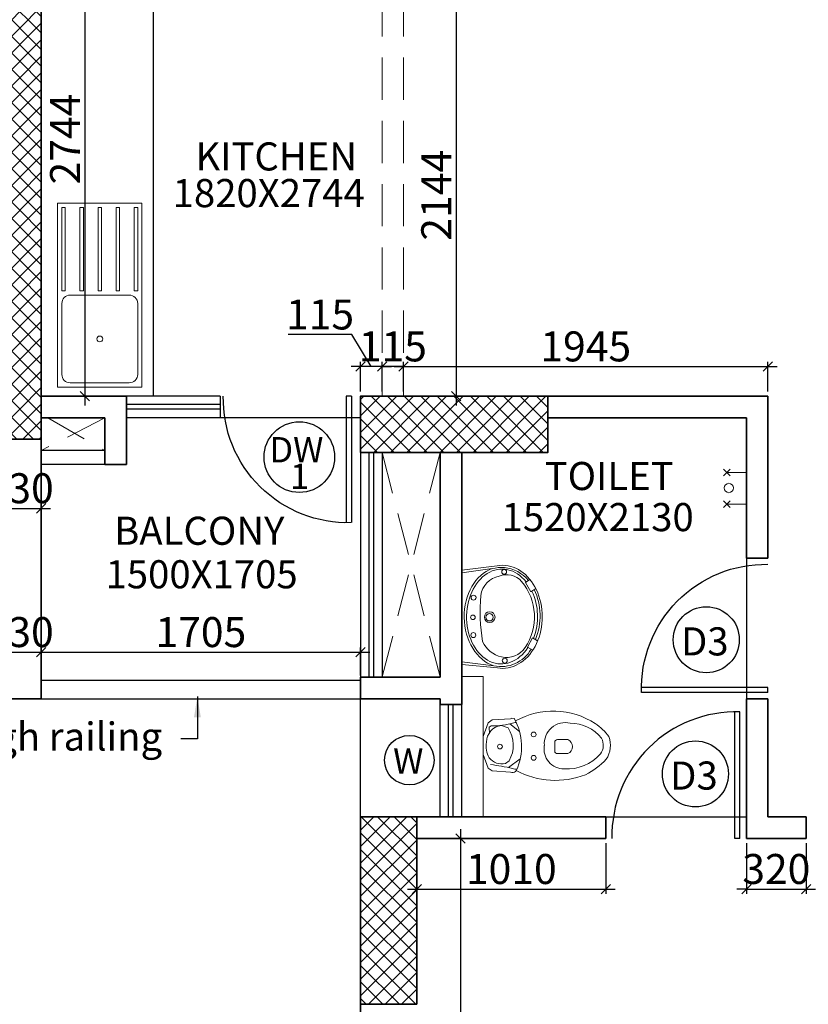
# Model space of a CAD drawing. Extents: x 2169506 to 2739449, y -733801 to -445873.
# Drawn here: x 2196188 to 2200399, y -602945 to -597692 of the extents above; entities that cross this region are included whole.
import ezdxf

# ---------------------------------------------------------------- set-up
doc = ezdxf.new("R2010")
doc.units = 0
doc.header["$LTSCALE"] = 450
doc.header["$MEASUREMENT"] = 0
doc.header["$PDMODE"] = 35
doc.linetypes.add('DASHED', pattern=[0.75, 0.5, -0.25])
doc.layers.get('0').update_dxf_attribs({"linetype": 'CONTINUOUS'})
doc.layers.get('DEFPOINTS').update_dxf_attribs({"linetype": 'CONTINUOUS'})
for name, color, linetype in [('BAL', 7, 'CONTINUOUS'), ('DOOR', 42, 'CONTINUOUS'), ('DW', 120, 'CONTINUOUS'), ('TEXT', 3, 'CONTINUOUS'), ('WIN', 140, 'CONTINUOUS')]:
    doc.layers.add(name, color=color, linetype=linetype)
for name, color, linetype, lineweight in [('COLUMN HATCH', 9, 'CONTINUOUS', 5), ('PRO', 91, 'DASHED', 15), ('S-COLUMN', 5, 'CONTINUOUS', 30), ('SAN', 7, 'CONTINUOUS', 15), ('WALL', 1, 'CONTINUOUS', 35), ('work dim', 7, 'CONTINUOUS', 18)]:
    doc.layers.add(name, color=color, linetype=linetype, lineweight=lineweight)
doc.styles.add('d', font='GOTHIC.TTF')
doc.styles.add('WORK', font='swissc.ttf')
doc.dimstyles.new('150', dxfattribs={"dimtxt": 150, "dimasz": 110, "dimexe": 0.18, "dimexo": 0.0625, "dimgap": 40, "dimtad": 0, "dimdec": 1, "dimzin": 12, "dimdsep": 46, "dimtxsty": 'd', "dimblk1": 'ARCHTICK', "dimblk2": 'ARCHTICK', "dimsah": 1, "dimcen": 0.09, "dimclrd": 256, "dimclre": 9, "dimclrt": 1, "dimadec": 0, "dimazin": 0, "dimtfac": 1, "dimtdec": 1, "dimtmove": 2, "dimatfit": 3, "dimfxl": 1, "dimtolj": 1, "dimtzin": 0, "dimlwd": -1, "dimlwe": 13, "dimarcsym": 0})
doc.dimstyles.new('WORKING', dxfattribs={"dimscale": 0, "dimtxt": 160, "dimasz": 50, "dimexe": 25, "dimexo": 25, "dimgap": 25, "dimtad": 1, "dimtoh": 1, "dimdec": 0, "dimzin": 0, "dimdsep": 46, "dimtxsty": 'WORK', "dimblk1": 'OBLIQUE', "dimblk2": 'OBLIQUE', "dimsah": 1, "dimcen": 0.09, "dimdle": 50, "dimclrd": 256, "dimclre": 256, "dimclrt": 5, "dimadec": 0, "dimazin": 0, "dimtfac": 1, "dimtdec": 0, "dimtix": 1, "dimtmove": 1, "dimatfit": 0, "dimfxl": 50, "dimtolj": 1, "dimtzin": 0, "dimarcsym": 0})
pattern_1 = [(315, (-8013019.35, 780149.456), (44.1941738, 44.1941738), []), (45, (-8013019.35, 780149.456), (-44.1941738, 44.1941738), [])]

# ---------------------------------------------------------------- blocks, each defined once
blk = doc.blocks.new('2')
at = {"layer": 'SAN'}
for p, q in [((3789564.5, -9756088.8), (3789585.7, -9756073.1)), ((3789585.7, -9756073.1), (3789684.4, -9756067.6)), ((3789684.4, -9756067.6), (3789692.2, -9756064.5)), ((3789538.7, -9756161), (3789564.5, -9756088.8)), ((3789657.6, -9756113.6), (3789676.5, -9756127.3)), ((3789673.4, -9756091.4), (3789736, -9756137.1)), ((3789920.7, -9756226.6), (3789920.7, -9756179.7)), ((3789934.7, -9756165.7), (3789990.9, -9756165.7)), ((3789538.7, -9756258), (3789564.5, -9756330.2)), ((3789680.6, -9756324.4), (3789732.8, -9756283.9)), ((3789990.9, -9756240.6), (3789934.7, -9756240.6)), ((3789564.5, -9756330.2), (3789585.7, -9756345.9)), ((3789671.7, -9756302.6), (3789635.5, -9756316.5)), ((3789585.7, -9756345.9), (3789684.4, -9756351.4)), ((3789684.4, -9756351.4), (3789692.2, -9756354.5)), ((3789692.2, -9756354.5), (3789704.8, -9756353))]:
    blk.add_line(p, q, dxfattribs=at)
for centre, radius in [((3789808.1, -9756143.2), 12.9), ((3789628.2, -9756203.2), 12.6), ((3789808.1, -9756268.2), 12.9)]:
    blk.add_circle(centre, radius, dxfattribs=at)
for centre, radius, start, end in [((3789923.9, -9756465.4), 442.3, 68.654, 118.1743), ((3789695.4, -9756087.1), 22.8, 26.7919, 97.8844), ((3789436.9, -9756204), 306.5, 330.9283, 24.5219), ((3789914.7, -9756400.4), 386.4, 43.3045, 63.8743), ((3789636.9, -9756193.8), 82.8, 75.5267, 143.015), ((3789394.9, -9754706), 1413.1, 277.4535, 282.2518), ((3789532.8, -9756211.1), 166.4, 326.6246, 30.2618), ((3789708.4, -9756104.7), 22.4, 60.6518, 127.549), ((3789969.5, -9756190.7), 106.2, 89.1806, 190.1384), ((3789986.6, -9756322.3), 238.3, 41.5907, 93.7332), ((3789677.8, -9756206.6), 124, 149.6993, 189.7151), ((3789934.7, -9756179.7), 14, 90, 180), ((3789974.2, -9756203.2), 41, 294.0149, 65.9851), ((3790101.7, -9756210.4), 78.2, 330.737, 36.3374), ((3790081.2, -9756210.1), 136.9, 340.055, 33.0933), ((3789647.6, -9756225.2), 92, 181.3922, 262.465), ((3789977.1, -9756218.7), 112.5, 175.2361, 283.343), ((3789934.7, -9756226.6), 14, 180, 270), ((3789488, -9756276.1), 84.9, 348.1715, 358.1029), ((3790002.6, -9756112.1), 216.1, 270.1267, 320.7945), ((3789987.8, -9756094.2), 275.2, 302.7311, 323.7815), ((3789584.1, -9756299.7), 14.4, 154.5817, 258.3452), ((3789594, -9756663.5), 349.9, 72.0131, 92.1001), ((3789710.3, -9756310.5), 21.8, 247.8833, 284.1191), ((3789912.5, -9755988.2), 405.2, 240.2732, 303.5996)]:
    blk.add_arc(centre, radius, start, end, dxfattribs=at)
blk = doc.blocks.new('WW')
for p, q in [((2189445.9, -4493103.2), (2189428.3, -4493078)), ((2189691.1, -4493095.7), (2189708, -4493067.4)), ((2189756.9, -4493092.7), (2189741, -4493122.4)), ((2189380.7, -4493108.6), (2189395.9, -4493132.9)), ((2189395.9, -4493132.9), (2189445.9, -4493103.2)), ((2189741, -4493122.4), (2189691.1, -4493095.7)), ((2189330.4, -4493473), (2189304.8, -4493254.7)), ((2189819.8, -4493473), (2189841.2, -4493301.6)), ((2189834.3, -4493473), (2189852.5, -4493282.1)), ((2189344.9, -4493473), (2189322.7, -4493309.9)), ((2189330.4, -4493473), (2189834.3, -4493473))]:
    blk.add_line(p, q)
for centre, radius in [((2189339.7, -4493246.3), 12.8), ((2189813.6, -4493243), 13.2), ((2189581.2, -4493323.4), 28.5), ((2189582.4, -4493324.6), 19.6), ((2189477.2, -4493409.6), 13.1), ((2189582.4, -4493413.1), 12.2), ((2189677.2, -4493410.8), 13.4)]:
    blk.add_circle(centre, radius)
for centre, radius, start, end in [((2189580, -4493378.3), 293.9, 56.0398, 129.9862), ((2189573.8, -4493385.9), 331.5, 67.4952, 115.0369), ((2189505, -4493264.7), 189.6, 128.8599, 173.9183), ((2189678.6, -4493233.1), 118.4, 346.6957, 56.3436), ((2189660.3, -4493262.8), 185, 347.9137, 60.3046), ((2189462.8, -4493233.6), 107.8, 131.7018, 201.2909), ((2189564.6, -4493253.8), 248.3, 177.8844, 193.0698), ((2189484.7, -4493247.6), 124.9, 191.6267, 261.2922), ((2189645.5, -4493224.6), 152.6, 295.7769, 346.4398), ((2189549.5, -4492298.4), 1075.9, 265.5415, 278.6797)]:
    blk.add_arc(centre, radius, start, end)
for centre, major_axis, ratio, start_param, end_param in [((2189579.8, -4493254.5), (-275, 0), 0.76889, 3.010802, 6.284322), ((2189578.1, -4493259.6), (-252.4, 0.2), 0.759126, 4.232555, 5.28086), ((2189578.1, -4493259.6), (-253, 5.1), 0.739881, -0.740236, 4.018158), ((2189581.4, -4493257.7), (-266.9, -6.5), 0.755608, 0.229948, 2.889964)]:
    blk.add_ellipse(centre, major_axis=major_axis, ratio=ratio, start_param=start_param, end_param=end_param)
blk = doc.blocks.new('A$C32A556BB')
at = {"layer": 'DOOR'}
for p, q in [((0, 30), (749.5, 30)), ((0, 0), (0, 30)), ((0, 0), (750, 0))]:
    blk.add_line(p, q, dxfattribs=at)
blk.add_arc((13.4, 22.9), 736.9, 358.22239, 91.04296, dxfattribs=at)
blk = doc.blocks.new('_ARCHTICK')
at = {"color": 0, "linetype": 'ByBlock', "const_width": 0.15}
blk.add_lwpolyline([(-0.5, -0.5), (0.5, 0.5)], dxfattribs=at)
blk = doc.blocks.new('A$C14420E7B')
at = {"layer": 'COLUMN HATCH'}
h = blk.add_hatch(dxfattribs=at)
h.set_pattern_fill('ANSI37', color=256, scale=500, angle=-90, style=0)
h.set_pattern_definition(pattern_1)
h.paths.add_polyline_path([(17308, 8499), (17308, 5295), (17538, 5295), (17538, 8499)])
h = blk.add_hatch(dxfattribs=at)
h.set_pattern_fill('ANSI37', color=256, scale=500, angle=-90, style=0)
h.set_pattern_definition(pattern_1)
h.paths.add_polyline_path([(19243, 5225), (20243, 5225), (20243, 5525), (19243, 5525)])
h = blk.add_hatch(dxfattribs=at)
h.set_pattern_fill('ANSI37', color=256, scale=500, angle=-90, style=0)
h.set_pattern_definition(pattern_1)
h.paths.add_polyline_path([(19543, 2280), (19543, 3280), (19243, 3280), (19243, 2280)])
at = {"layer": 'S-COLUMN', "color": 6, "linetype": 'Continuous', "lineweight": 35, "ltscale": 1000}
for points in [[(17308, 8499), (17538, 8499), (17538, 5295), (17308, 5295)], [(20243, 5525), (20243, 5225), (19243, 5225), (19243, 5525)], [(19543, 2280), (19243, 2280), (19243, 3280), (19543, 3280)]]:
    blk.add_lwpolyline(points, close=True, dxfattribs=at)
blk = doc.blocks.new('_Oblique')
at = {"color": 0, "linetype": 'ByBlock', "lineweight": -2}
blk.add_line((-0.5, -0.5), (0.5, 0.5), dxfattribs=at)
blk = doc.blocks.new('*D367')
at = {"layer": 'DEFPOINTS', "color": 0, "transparency": 16777216}
for p in [(2196072.9, -600090.5), (2196302.9, -600090.5), (2196302.9, -600299)]:
    blk.add_point(p, dxfattribs=at)
at = {"layer": 'work dim', "lineweight": -2, "transparency": 16777216}
for p, q in [((2196072.9, -600115.5), (2196072.9, -600324)), ((2196302.9, -600115.5), (2196302.9, -600324)), ((2196072.9, -600299), (2196022.9, -600299)), ((2196072.9, -600299), (2196302.9, -600299)), ((2196302.9, -600299), (2196352.9, -600299))]:
    blk.add_line(p, q, dxfattribs=at)
at = {"layer": 'work dim', "lineweight": -2, "transparency": 16777216, "xscale": 50, "yscale": 50, "zscale": 50}
blk.add_blockref('_Oblique', (2196072.9, -600299), dxfattribs=at)
at = {"layer": 'work dim', "lineweight": -2, "transparency": 16777216, "xscale": 50, "yscale": 50, "zscale": 50, "rotation": 180}
blk.add_blockref('_Oblique', (2196302.9, -600299), dxfattribs=at)
at = {"layer": 'work dim', "color": 5, "transparency": 16777216, "insert": (2196187.9, -600191.8), "char_height": 160, "attachment_point": 5, "style": 'WORK'}
blk.add_mtext('\\A1;230', dxfattribs=at)
blk = doc.blocks.new('*D392')
at = {"layer": 'DEFPOINTS', "color": 0, "transparency": 16777216}
for p in [(2196302.9, -601066.5), (2196072.9, -601215.5), (2196302.9, -601215.5)]:
    blk.add_point(p, dxfattribs=at)
at = {"layer": 'work dim', "lineweight": -2, "transparency": 16777216}
for p, q in [((2196072.9, -601066.5), (2196022.9, -601066.5)), ((2196072.9, -601190.5), (2196072.9, -601041.5)), ((2196072.9, -601066.5), (2196302.9, -601066.5)), ((2196302.9, -601190.5), (2196302.9, -601041.5)), ((2196302.9, -601066.5), (2196352.9, -601066.5))]:
    blk.add_line(p, q, dxfattribs=at)
at = {"layer": 'work dim', "lineweight": -2, "transparency": 16777216, "xscale": 50, "yscale": 50, "zscale": 50}
blk.add_blockref('_Oblique', (2196072.9, -601066.5), dxfattribs=at)
at = {"layer": 'work dim', "lineweight": -2, "transparency": 16777216, "xscale": 50, "yscale": 50, "zscale": 50, "rotation": 180}
blk.add_blockref('_Oblique', (2196302.9, -601066.5), dxfattribs=at)
at = {"layer": 'work dim', "color": 5, "transparency": 16777216, "insert": (2196187.9, -600959.3), "char_height": 160, "attachment_point": 5, "style": 'WORK'}
blk.add_mtext('\\A1;230', dxfattribs=at)
blk = doc.blocks.new('*D393')
at = {"layer": 'DEFPOINTS', "color": 0, "transparency": 16777216}
for p in [(2198007.9, -601066.5), (2196302.9, -601215.5), (2198007.9, -601215.5)]:
    blk.add_point(p, dxfattribs=at)
at = {"layer": 'work dim', "lineweight": -2, "transparency": 16777216}
for p, q in [((2196252.9, -601066.5), (2198057.9, -601066.5)), ((2196302.9, -601190.5), (2196302.9, -601041.5)), ((2198007.9, -601190.5), (2198007.9, -601041.5))]:
    blk.add_line(p, q, dxfattribs=at)
at = {"layer": 'work dim', "lineweight": -2, "transparency": 16777216, "xscale": 50, "yscale": 50, "zscale": 50, "rotation": 180}
blk.add_blockref('_Oblique', (2196302.9, -601066.5), dxfattribs=at)
at = {"layer": 'work dim', "lineweight": -2, "transparency": 16777216, "xscale": 50, "yscale": 50, "zscale": 50}
blk.add_blockref('_Oblique', (2198007.9, -601066.5), dxfattribs=at)
at = {"layer": 'work dim', "color": 5, "transparency": 16777216, "insert": (2197155.4, -600959.4), "char_height": 160, "attachment_point": 5, "style": 'WORK'}
blk.add_mtext('\\A1;1705', dxfattribs=at)
blk = doc.blocks.new('*D418')
at = {"layer": 'DEFPOINTS', "color": 0, "transparency": 16777216}
for p in [(2198307.9, -602060.5), (2198307.9, -605110.5), (2198541.6, -605110.5)]:
    blk.add_point(p, dxfattribs=at)
at = {"layer": 'work dim', "lineweight": -2, "transparency": 16777216}
for p, q in [((2198541.6, -602010.5), (2198541.6, -605160.5)), ((2198332.9, -602060.5), (2198566.6, -602060.5)), ((2198332.9, -605110.5), (2198566.6, -605110.5))]:
    blk.add_line(p, q, dxfattribs=at)
at = {"layer": 'work dim', "lineweight": -2, "transparency": 16777216, "xscale": 50, "yscale": 50, "zscale": 50}
for p, rotation in [((2198541.6, -602060.5), 90), ((2198541.6, -605110.5), 270)]:
    blk.add_blockref('_Oblique', p, dxfattribs=dict(at, rotation=rotation))
at = {"layer": 'work dim', "color": 5, "transparency": 16777216, "insert": (2198434.6, -603585.5), "char_height": 160, "attachment_point": 5, "rotation": 90, "style": 'WORK'}
blk.add_mtext('\\A1;3050', dxfattribs=at)
blk = doc.blocks.new('*D421')
at = {"layer": 'DEFPOINTS', "color": 0, "transparency": 16777216}
for p in [(2198307.9, -602060.5), (2199317.9, -602060.5), (2199317.9, -602330.7)]:
    blk.add_point(p, dxfattribs=at)
at = {"layer": 'work dim', "lineweight": -2, "transparency": 16777216}
for p, q in [((2198307.9, -602085.5), (2198307.9, -602355.7)), ((2199317.9, -602085.5), (2199317.9, -602355.7)), ((2198257.9, -602330.7), (2199367.9, -602330.7))]:
    blk.add_line(p, q, dxfattribs=at)
at = {"layer": 'work dim', "lineweight": -2, "transparency": 16777216, "xscale": 50, "yscale": 50, "zscale": 50, "rotation": 180}
blk.add_blockref('_Oblique', (2198307.9, -602330.7), dxfattribs=at)
at = {"layer": 'work dim', "lineweight": -2, "transparency": 16777216, "xscale": 50, "yscale": 50, "zscale": 50}
blk.add_blockref('_Oblique', (2199317.9, -602330.7), dxfattribs=at)
at = {"layer": 'work dim', "color": 5, "transparency": 16777216, "insert": (2198812.9, -602223.5), "char_height": 160, "attachment_point": 5, "style": 'WORK'}
blk.add_mtext('\\A1;1010', dxfattribs=at)
blk = doc.blocks.new('*D2525')
at = {"layer": 'DEFPOINTS', "color": 0, "transparency": 16777216}
for p in [(2200067.9, -602060.5), (2200387.9, -602060.5), (2200387.9, -602330.7)]:
    blk.add_point(p, dxfattribs=at)
at = {"layer": 'work dim', "lineweight": -2, "transparency": 16777216}
for p, q in [((2200067.9, -602085.5), (2200067.9, -602355.7)), ((2200387.9, -602085.5), (2200387.9, -602355.7)), ((2200067.9, -602330.7), (2200017.9, -602330.7)), ((2200067.9, -602330.7), (2200387.9, -602330.7)), ((2200387.9, -602330.7), (2200437.9, -602330.7))]:
    blk.add_line(p, q, dxfattribs=at)
at = {"layer": 'work dim', "lineweight": -2, "transparency": 16777216, "xscale": 50, "yscale": 50, "zscale": 50}
blk.add_blockref('_Oblique', (2200067.9, -602330.7), dxfattribs=at)
at = {"layer": 'work dim', "lineweight": -2, "transparency": 16777216, "xscale": 50, "yscale": 50, "zscale": 50, "rotation": 180}
blk.add_blockref('_Oblique', (2200387.9, -602330.7), dxfattribs=at)
at = {"layer": 'work dim', "color": 5, "transparency": 16777216, "insert": (2200227.9, -602223.4), "char_height": 160, "attachment_point": 5, "style": 'WORK'}
blk.add_mtext('\\A1;320', dxfattribs=at)
blk = doc.blocks.new('*D423')
at = {"layer": 'DEFPOINTS', "color": 0, "transparency": 16777216}
for p in [(2196327.9, -596956.5), (2196327.9, -599700.5), (2196535.9, -599700.5)]:
    blk.add_point(p, dxfattribs=at)
at = {"layer": 'work dim', "lineweight": -2, "transparency": 16777216}
for p, q in [((2196535.9, -596906.5), (2196535.9, -599750.5)), ((2196352.9, -596956.5), (2196560.9, -596956.5)), ((2196352.9, -599700.5), (2196560.9, -599700.5))]:
    blk.add_line(p, q, dxfattribs=at)
at = {"layer": 'work dim', "lineweight": -2, "transparency": 16777216, "xscale": 50, "yscale": 50, "zscale": 50}
for p, rotation in [((2196535.9, -596956.5), 90), ((2196535.9, -599700.5), 270)]:
    blk.add_blockref('_Oblique', p, dxfattribs=dict(at, rotation=rotation))
at = {"layer": 'work dim', "color": 5, "transparency": 16777216, "insert": (2196430.3, -598328.5), "char_height": 160, "attachment_point": 5, "rotation": 90, "style": 'WORK'}
blk.add_mtext('\\A1;2744', dxfattribs=at)
blk = doc.blocks.new('*D429')
at = {"layer": 'DEFPOINTS', "color": 0, "transparency": 16777216}
for p in [(2200182.9, -599542.1), (2198237.9, -599700.5), (2200182.9, -599700.5)]:
    blk.add_point(p, dxfattribs=at)
at = {"layer": 'work dim', "lineweight": -2, "transparency": 16777216}
for p, q in [((2198187.9, -599542.1), (2200232.9, -599542.1)), ((2198237.9, -599675.5), (2198237.9, -599517.1)), ((2200182.9, -599675.5), (2200182.9, -599517.1))]:
    blk.add_line(p, q, dxfattribs=at)
at = {"layer": 'work dim', "lineweight": -2, "transparency": 16777216, "xscale": 50, "yscale": 50, "zscale": 50, "rotation": 180}
blk.add_blockref('_Oblique', (2198237.9, -599542.1), dxfattribs=at)
at = {"layer": 'work dim', "lineweight": -2, "transparency": 16777216, "xscale": 50, "yscale": 50, "zscale": 50}
blk.add_blockref('_Oblique', (2200182.9, -599542.1), dxfattribs=at)
at = {"layer": 'work dim', "color": 5, "transparency": 16777216, "insert": (2199210.4, -599435), "char_height": 160, "attachment_point": 5, "style": 'WORK'}
blk.add_mtext('\\A1;1945', dxfattribs=at)
blk = doc.blocks.new('*D430')
at = {"layer": 'DEFPOINTS', "color": 0, "transparency": 16777216}
for p in [(2198122.9, -599542.1), (2198122.9, -599700.5), (2198237.9, -599700.5)]:
    blk.add_point(p, dxfattribs=at)
at = {"layer": 'work dim', "lineweight": -2, "transparency": 16777216}
for p, q in [((2198122.9, -599542.1), (2198072.9, -599542.1)), ((2198122.9, -599675.5), (2198122.9, -599517.1)), ((2198237.9, -599542.1), (2198122.9, -599542.1)), ((2198237.9, -599675.5), (2198237.9, -599517.1)), ((2198237.9, -599542.1), (2198287.9, -599542.1))]:
    blk.add_line(p, q, dxfattribs=at)
at = {"layer": 'work dim', "lineweight": -2, "transparency": 16777216, "xscale": 50, "yscale": 50, "zscale": 50}
blk.add_blockref('_Oblique', (2198122.9, -599542.1), dxfattribs=at)
at = {"layer": 'work dim', "lineweight": -2, "transparency": 16777216, "xscale": 50, "yscale": 50, "zscale": 50, "rotation": 180}
blk.add_blockref('_Oblique', (2198237.9, -599542.1), dxfattribs=at)
at = {"layer": 'work dim', "color": 5, "transparency": 16777216, "insert": (2198180.4, -599435), "char_height": 160, "attachment_point": 5, "style": 'WORK'}
blk.add_mtext('\\A1;115', dxfattribs=at)
blk = doc.blocks.new('*D431')
at = {"layer": 'DEFPOINTS', "color": 0, "transparency": 16777216}
for p in [(2198007.9, -599542.1), (2198007.9, -599700.5), (2198122.9, -599700.5)]:
    blk.add_point(p, dxfattribs=at)
at = {"layer": 'work dim', "lineweight": -2, "transparency": 16777216}
for p, q in [((2197962, -599371.9), (2197621.4, -599371.9)), ((2198065.4, -599542.1), (2197962, -599371.9)), ((2198007.9, -599542.1), (2197957.9, -599542.1)), ((2198007.9, -599675.5), (2198007.9, -599517.1)), ((2198122.9, -599542.1), (2198007.9, -599542.1)), ((2198122.9, -599542.1), (2198007.9, -599542.1)), ((2198122.9, -599675.5), (2198122.9, -599517.1)), ((2198122.9, -599542.1), (2198172.9, -599542.1))]:
    blk.add_line(p, q, dxfattribs=at)
at = {"layer": 'work dim', "lineweight": -2, "transparency": 16777216, "xscale": 50, "yscale": 50, "zscale": 50}
blk.add_blockref('_Oblique', (2198007.9, -599542.1), dxfattribs=at)
at = {"layer": 'work dim', "lineweight": -2, "transparency": 16777216, "xscale": 50, "yscale": 50, "zscale": 50, "rotation": 180}
blk.add_blockref('_Oblique', (2198122.9, -599542.1), dxfattribs=at)
at = {"layer": 'work dim', "color": 5, "transparency": 16777216, "insert": (2197791.7, -599264.7), "char_height": 160, "attachment_point": 5, "style": 'WORK'}
blk.add_mtext('\\A1;115', dxfattribs=at)
blk = doc.blocks.new('4A')
at = {"layer": 'SAN'}
for p, q in [((944801.2, -85772.1), (944801.2, -86862.1)), ((944801.2, -85772.1), (945301.2, -85772.1)), ((944826.2, -85797.1), (944826.2, -86292.1)), ((944826.2, -85797.1), (944846.2, -85797.1)), ((944846.2, -85797.1), (944846.2, -86292.1)), ((944933.7, -85797.1), (944933.7, -86292.1)), ((944953.7, -85797.1), (944933.7, -85797.1)), ((944953.7, -85797.1), (944953.7, -86292.1)), ((945041.2, -85797.1), (945041.2, -86292.1)), ((945041.2, -85797.1), (945061.2, -85797.1)), ((945061.2, -85797.1), (945061.2, -86292.1)), ((945148.7, -85797.1), (945148.7, -86292.1)), ((945148.7, -85797.1), (945168.7, -85797.1)), ((945168.7, -85797.1), (945168.7, -86292.1)), ((945256.2, -85797.1), (945256.2, -86292.1)), ((945256.2, -85797.1), (945276.2, -85797.1)), ((945276.2, -85797.1), (945276.2, -86292.1)), ((945301.2, -86862.1), (945301.2, -85772.1)), ((944846.2, -86292.1), (944826.2, -86292.1)), ((945226.2, -86317.1), (944876.2, -86317.1)), ((944933.7, -86292.1), (944953.7, -86292.1)), ((945061.2, -86292.1), (945041.2, -86292.1)), ((945168.7, -86292.1), (945148.7, -86292.1)), ((945276.2, -86292.1), (945256.2, -86292.1)), ((944826.2, -86367.1), (944826.2, -86787.1)), ((945276.2, -86367.1), (945276.2, -86787.1)), ((945301.2, -86862.1), (944801.2, -86862.1)), ((945226.2, -86837.1), (944876.2, -86837.1))]:
    blk.add_line(p, q, dxfattribs=at)
blk.add_circle((945051.2, -86577.1), 17.2, dxfattribs=at)
for centre, start, end in [((944876.2, -86367.1), 90, 180), ((945226.2, -86367.1), 0, 90), ((944876.2, -86787.1), 180, 270), ((945226.2, -86787.1), 270, 0)]:
    blk.add_arc(centre, 50, start, end, dxfattribs=at)
blk = doc.blocks.new('*D2493')
at = {"layer": 'DEFPOINTS', "color": 0, "transparency": 16777216}
for p in [(2198262.9, -597556.5), (2198262.9, -599700.5), (2198517.8, -599700.5)]:
    blk.add_point(p, dxfattribs=at)
at = {"layer": 'work dim', "lineweight": -2, "transparency": 16777216}
for p, q in [((2198517.8, -597506.5), (2198517.8, -599750.5)), ((2198287.9, -597556.5), (2198542.8, -597556.5)), ((2198287.9, -599700.5), (2198542.8, -599700.5))]:
    blk.add_line(p, q, dxfattribs=at)
at = {"layer": 'work dim', "lineweight": -2, "transparency": 16777216, "xscale": 50, "yscale": 50, "zscale": 50}
for p, rotation in [((2198517.8, -597556.5), 90), ((2198517.8, -599700.5), 270)]:
    blk.add_blockref('_Oblique', p, dxfattribs=dict(at, rotation=rotation))
at = {"layer": 'work dim', "color": 5, "transparency": 16777216, "insert": (2198412.2, -598628.5), "char_height": 160, "attachment_point": 5, "rotation": 90, "style": 'WORK'}
blk.add_mtext('\\A1;2144', dxfattribs=at)

msp = doc.modelspace()

# ---------------------------------------------------------------- linework, layer by layer
at = {"layer": 'BAL'}
for p, q in [((2196902.92, -599700.46), (2196902.92, -597556.46)), ((2198007.92, -600000.46), (2198007.92, -601200.46)), ((2198052.92, -600000.46), (2198052.92, -601200.46)), ((2198077.92, -600000.46), (2198077.92, -601200.46)), ((2198122.92, -600000.46), (2198122.92, -601200.46)), ((2200067.92, -600565.46), (2200067.92, -601315.46)), ((2196302.92, -601215.46), (2198007.92, -601215.46)), ((2196302.92, -601315.46), (2198007.92, -601315.46)), ((2198007.92, -601945.46), (2198007.92, -601315.46)), ((2199317.92, -601945.46), (2200067.92, -601945.46))]:
    msp.add_line(p, q, dxfattribs=at)
at = {"layer": 'DOOR'}
for p, q in [((2196642.88, -599990.46), (2196302.92, -599990.46)), ((2196642.88, -600065.46), (2196302.92, -600065.46))]:
    msp.add_line(p, q, dxfattribs=at)
at = {"layer": 'DW'}
for centre, radius in [((2197681.1, -600025.82), 188.63), ((2199854, -601000.24), 176.37), ((2198268.68, -601642.78), 132.12), ((2199796, -601716.24), 176.37)]:
    msp.add_circle(centre, radius, dxfattribs=at)
at = {"layer": 'PRO'}
for p, q in [((2198122.92, -597556.46), (2198122.92, -599700.46)), ((2198237.92, -597556.46), (2198237.92, -599700.46)), ((2196642.88, -599815.46), (2196302.92, -599990.46)), ((2196337.92, -599815.46), (2196642.88, -599990.46)), ((2198122.92, -600000.46), (2198432.92, -601200.46)), ((2198432.92, -600000.46), (2198122.92, -601200.46))]:
    msp.add_line(p, q, dxfattribs=at)
at = {"layer": 'SAN'}
for p, q in [((2199945.24, -600125.85), (2199980.59, -600090.49)), ((2199945.24, -600090.49), (2199980.59, -600125.85)), ((2200067.92, -600108.17), (2199962.92, -600108.17)), ((2199945.24, -600294.85), (2199980.59, -600259.49)), ((2199945.24, -600259.49), (2199980.59, -600294.85)), ((2200067.92, -600277.17), (2199962.92, -600277.17)), ((2198662.92, -601195.46), (2198547.92, -601195.46)), ((2198662.92, -601195.46), (2198662.92, -601945.46))]:
    msp.add_line(p, q, dxfattribs=at)
msp.add_circle((2199974.36, -600190.46), 25, dxfattribs=at)
at = {"layer": 'WALL'}
for p, q in [((2196302.92, -598930.46), (2196302.92, -597726.46)), ((2196757.88, -599700.46), (2196302.92, -599700.46)), ((2196757.88, -599700.46), (2196757.88, -599815.46)), ((2196757.88, -599700.46), (2196757.88, -600065.46)), ((2200182.92, -599700.46), (2199007.92, -599700.46)), ((2200182.92, -600565.46), (2200182.92, -599700.46)), ((2196642.88, -599815.46), (2196302.92, -599815.46)), ((2196642.88, -600065.46), (2196642.88, -599815.46)), ((2200067.92, -599815.46), (2199007.92, -599815.46)), ((2200067.92, -600565.46), (2200067.92, -599815.46)), ((2196302.92, -601315.46), (2196302.92, -599930.46)), ((2198432.92, -601200.46), (2198432.92, -600000.46)), ((2198547.92, -601345.46), (2198547.92, -600000.46)), ((2196757.88, -600065.46), (2196642.88, -600065.46)), ((2200182.92, -600565.46), (2200067.92, -600565.46)), ((2198007.92, -601200.46), (2198432.92, -601200.46)), ((2198007.92, -601200.46), (2198007.92, -601315.46)), ((2196072.92, -601315.46), (2196302.92, -601315.46)), ((2198007.92, -601315.46), (2198432.92, -601315.46)), ((2198432.92, -601345.46), (2198432.92, -601315.46)), ((2198547.92, -601345.46), (2198432.92, -601345.46)), ((2200182.92, -601315.46), (2200067.92, -601315.46)), ((2200067.92, -601315.46), (2200067.92, -602060.46)), ((2200182.92, -601945.46), (2200182.92, -601315.46)), ((2199317.92, -601945.46), (2198307.92, -601945.46)), ((2199317.92, -601945.46), (2199317.92, -602060.46)), ((2200387.92, -601945.46), (2200182.92, -601945.46)), ((2200387.92, -602060.46), (2200387.92, -601945.46)), ((2199317.92, -602060.46), (2198307.92, -602060.46)), ((2200182.92, -602060.46), (2200067.92, -602060.46)), ((2200387.92, -602060.46), (2200067.92, -602060.46)), ((2198007.92, -604225.46), (2198007.92, -602945.46))]:
    msp.add_line(p, q, dxfattribs=at)
at = {"layer": 'WIN'}
for p, q in [((2197257.92, -599700.46), (2196757.88, -599700.46)), ((2197257.92, -599700.46), (2197257.92, -599815.46)), ((2197257.92, -599745.46), (2196757.88, -599745.46)), ((2197257.92, -599770.46), (2196757.88, -599770.46)), ((2198007.92, -599815.46), (2196757.88, -599815.46)), ((2198432.92, -601945.46), (2198432.92, -601345.46)), ((2198477.92, -601945.46), (2198477.92, -601345.46)), ((2198502.92, -601945.46), (2198502.92, -601345.46)), ((2198547.92, -601945.46), (2198547.92, -601345.46))]:
    msp.add_line(p, q, dxfattribs=at)

# ---------------------------------------------------------------- block references
at = {"layer": 'DOOR', "yscale": 0.8999999999068677, "zscale": 0.9, "rotation": 90}
for p, xscale in [((2197958.77, -599700.46), -0.8999999999068677), ((2200033.75, -602060.46), 0.8999999999068677)]:
    msp.add_blockref('A$C32A556BB', p, dxfattribs=dict(at, xscale=xscale))
at = {"layer": 'DOOR', "xscale": -0.900000000372529, "yscale": 0.8999999999941792, "zscale": 0.9}
msp.add_blockref('A$C32A556BB', (2200182.92, -601281.28), dxfattribs=at)
at = {"layer": 'SAN', "xscale": 0.900000000372529, "yscale": 0.900000000372529, "zscale": 0.9000000000016763}
msp.add_blockref('4A', (1346069.51, -521475.83), dxfattribs=at)
at = {"layer": 'SAN', "rotation": 270}
msp.add_blockref('WW', (6692020.96, 1588701.9), dxfattribs=at)
at = {"layer": 'SAN', "xscale": -1, "rotation": 180}
msp.add_blockref('2', (-1590875.74, -10357773.62), dxfattribs=at)
at = {"layer": 'TEXT'}
msp.add_blockref('A$C14420E7B', (2178764.92, -605225.46), dxfattribs=at)

# ---------------------------------------------------------------- texts
at = {"layer": 'DW', "style": 'd'}
for s, height, p in [('DW', 135, (2197521.23, -600053.75)), ('1', 135, (2197631.61, -600196.49)), ('D3', 150, (2199718.75, -601083.93)), ('W', 135, (2198181.93, -601714.93)), ('D3', 150, (2199660.75, -601799.93))]:
    msp.add_text(s, height=height, dxfattribs=at).set_placement(p)
at = {"layer": 'TEXT', "style": 'd'}
for s, p in [('KITCHEN', (2197126.54, -598496.35)), ('1820X2744', (2197004.7, -598691.87)), ('TOILET', (2198991.22, -600201.52)), ('1520X2130', (2198761.05, -600420.78)), ('BALCONY', (2196692.33, -600493.65)), ('1500X1705', (2196646.34, -600725.84)), ('1050 high railing', (2195376.86, -601591.65))]:
    msp.add_text(s, height=150, dxfattribs=at).set_placement(p)

# ---------------------------------------------------------------- dimensions: what is measured, and where the dimension line sits
at = {"layer": 'work dim'}
for base, p1, p2, picture, middle in [((2196535.89, -599700.46), (2196327.92, -596956.46), (2196327.92, -599700.46), '*D423', (2196430.27, -598328.46)), ((2198541.61, -605110.46), (2198307.92, -602060.46), (2198307.92, -605110.46), '*D418', (2198434.58, -603585.46))]:
    dim = msp.add_linear_dim(base=base, p1=p1, p2=p2, angle=90, dimstyle='WORKING', override={"dimscale": 1}, dxfattribs=at)
    dim.commit()
    dim.dimension.update_dxf_attribs({"geometry": picture, "text_midpoint": middle})
dim = msp.add_aligned_dim(p1=(2198262.92, -597556.46), p2=(2198262.92, -599700.46), distance=254.88, dimstyle='WORKING', override={"dimscale": 1}, dxfattribs=at)
dim.commit()
dim.dimension.update_dxf_attribs({"geometry": '*D2493', "text_midpoint": (2198412.19, -598628.46)})
dim = msp.add_linear_dim(base=(2198007.92, -599542.14), p1=(2198122.92, -599700.46), p2=(2198007.92, -599700.46), dimstyle='WORKING', override={"dimscale": 1}, dxfattribs=at)
dim.commit()
dim.dimension.update_dxf_attribs({"geometry": '*D431', "text_midpoint": (2197936.99, -599371.87), "dimtype": 128})
for base, p1, p2, picture, middle in [((2198122.92, -599542.14), (2198237.92, -599700.46), (2198122.92, -599700.46), '*D430', (2198180.42, -599435.01)), ((2200182.92, -599542.14), (2198237.92, -599700.46), (2200182.92, -599700.46), '*D429', (2199210.42, -599435.01)), ((2196302.92, -600299), (2196072.92, -600090.46), (2196302.92, -600090.46), '*D367', (2196187.92, -600191.77)), ((2196302.92, -601066.52), (2196072.92, -601215.46), (2196302.92, -601215.46), '*D392', (2196187.92, -600959.29)), ((2198007.92, -601066.52), (2196302.92, -601215.46), (2198007.92, -601215.46), '*D393', (2197155.42, -600959.39)), ((2199317.92, -602330.67), (2198307.92, -602060.46), (2199317.92, -602060.46), '*D421', (2198812.92, -602223.54)), ((2200387.92, -602330.67), (2200067.92, -602060.46), (2200387.92, -602060.46), '*D2525', (2200227.92, -602223.43))]:
    dim = msp.add_linear_dim(base=base, p1=p1, p2=p2, dimstyle='WORKING', override={"dimscale": 1}, dxfattribs=at)
    dim.commit()
    dim.dimension.update_dxf_attribs({"geometry": picture, "text_midpoint": middle})

# ---------------------------------------------------------------- leaders
at = {"layer": 'TEXT'}
msp.add_leader([(2197136.85, -601303.46), (2197136.85, -601528.46), (2197047.85, -601528.46)], dimstyle='150', override={"dimgap": 40, "dimtad": 0}, dxfattribs=at)

doc.saveas('drawing.dxf')
